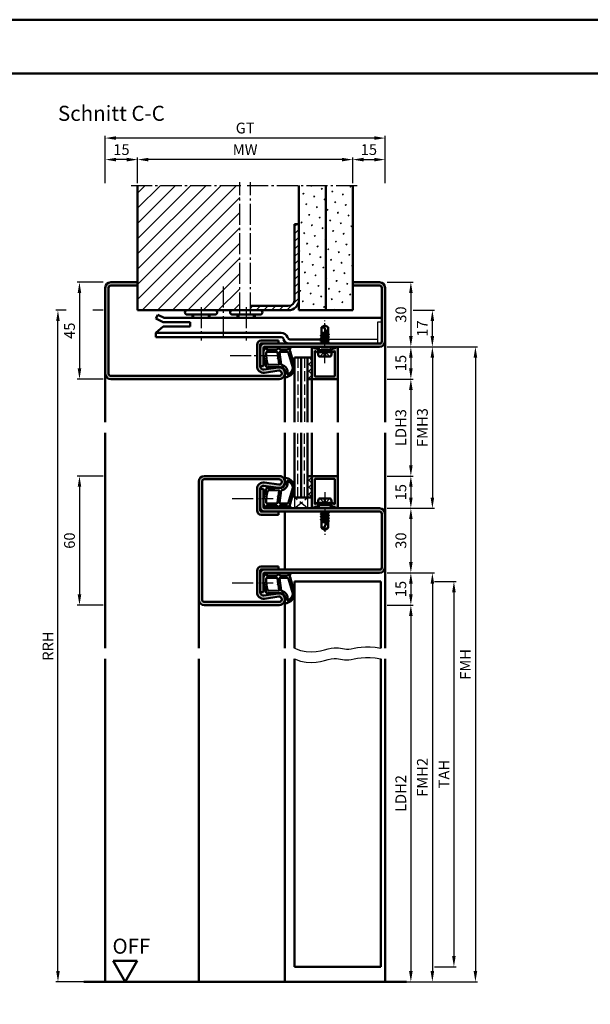
# Model space of a CAD drawing. Units: millimetres. Extents: x 0 to 8400, y -26 to 743.
# Drawn here: x 1567 to 1832, y 285 to 743 of the extents above; entities that cross this region are included whole.
import ezdxf

# ---------------------------------------------------------------- set-up
doc = ezdxf.new("R2010")
doc.units = ezdxf.units.MM
for name, pattern in [('AM_DIN_F_W050', [6.25, 4.75, -1.5]), ('AM_DIN_G_W050', [13.75, 9.75, -1.5, 1, -1.5]), ('AM_DIN_G_W050x2', [6.875, 4.75, -0.875, 0.375, -0.875])]:
    doc.linetypes.add(name, pattern=pattern)
for name, color, linetype, lineweight in [('AM_0', 7, 'Continuous', 50), ('AM_1', 14, 'Continuous', 50), ('AM_3', 6, 'AM_DIN_F_W050', 25), ('AM_4', 3, 'Continuous', 25), ('AM_5', 3, 'Continuous', 25), ('AM_7', 4, 'AM_DIN_G_W050', 25), ('AM_8', 1, 'Continuous', 25), ('AM_BOR', 7, 'Continuous', 50)]:
    doc.layers.add(name, color=color, linetype=linetype, lineweight=lineweight)
doc.layers.add('AM_12', color=7, linetype='Continuous', lineweight=50, plot=False)
doc.styles.get("Standard").update_dxf_attribs({"font": 'ISOCP.SHX'})
doc.dimstyles.new('AM_DIN$0', dxfattribs={"dimtxt": 5, "dimasz": 5, "dimexe": 1, "dimexo": 1, "dimgap": 1.5, "dimtad": 1, "dimdsep": 46, "dimtxsty": 'Standard', "dimcen": 0, "dimclrd": 256, "dimclre": 256, "dimclrt": 2, "dimazin": 2, "dimtp": 0.1, "dimtm": 0.1, "dimtfac": 0.71, "dimtmove": 0, "dimatfit": 3, "dimfxl": 0, "dimlwd": -1, "dimlwe": -1, "dimarcsym": 0})
pattern_1 = [(45, (-119.0536, 1020.9957), (-1.314801, 4.906903), [0.635, -4.445]), (135, (-118.829, 1021.2202), (-4.9069032, 1.3148007), [0.3175, -8.481318]), (135, (-118.773, 1021.2763), (-4.9069032, 1.3148007), [0.254, -8.544818]), (135, (-118.8852, 1021.164), (-4.9069032, 1.3148007), [0.254, -8.544818]), (105, (-118.717, 1021.3324), (-4.906903, 1.314801), [0.2032, -4.8768]), (165, (-118.9414, 1021.108), (-3.592102, -3.592102), [0.2032, -4.8768])]

# ---------------------------------------------------------------- blocks, each defined once
blk = doc.blocks.new('DIN_A3_BOS')
at = {"layer": 'AM_12'}
blk.add_lwpolyline([(0, 0), (420, 0), (420, 297), (0, 297)], close=True, dxfattribs=at)
at = {"layer": 'AM_BOR'}
blk.add_lwpolyline([(20, 10), (410, 10), (410, 287), (20, 287)], close=True, dxfattribs=at)
blk = doc.blocks.new('*D16')
at = {"layer": 'AM_5', "linetype": 'ByBlock'}
for p, q in [((1606, 530.5), (1594, 530.5)), ((1595, 525.5), (1595, 475.5)), ((1606, 470.5), (1594, 470.5))]:
    blk.add_line(p, q, dxfattribs=at)
at = {"layer": 'AM_5'}
for points in [[(1594.17, 525.5), (1595.83, 525.5), (1595, 530.5)], [(1594.17, 475.5), (1595.83, 475.5), (1595, 470.5)]]:
    blk.add_solid(points, dxfattribs=at)
at = {"layer": 'Defpoints', "color": 0}
for p in [(1607, 530.5), (1595, 470.5), (1607, 470.5)]:
    blk.add_point(p, dxfattribs=at)
at = {"layer": 'AM_5', "color": 2, "insert": (1591, 500.5), "char_height": 5, "attachment_point": 5, "rotation": 90}
blk.add_mtext('60', dxfattribs=at)
blk = doc.blocks.new('*D67')
at = {"layer": 'AM_5', "linetype": 'ByBlock'}
for p, q in [((1738, 575.5), (1750, 575.5)), ((1749, 570.5), (1749, 535.5)), ((1738, 530.5), (1750, 530.5))]:
    blk.add_line(p, q, dxfattribs=at)
at = {"layer": 'AM_5'}
for points in [[(1748.17, 570.5), (1749.83, 570.5), (1749, 575.5)], [(1748.17, 535.5), (1749.83, 535.5), (1749, 530.5)]]:
    blk.add_solid(points, dxfattribs=at)
at = {"layer": 'Defpoints', "color": 0}
for p in [(1737, 575.5), (1737, 530.5), (1749, 530.5)]:
    blk.add_point(p, dxfattribs=at)
at = {"layer": 'AM_5', "color": 2, "insert": (1744.97, 553), "char_height": 5, "attachment_point": 5, "rotation": 90}
blk.add_mtext('LDH3', dxfattribs=at)
blk = doc.blocks.new('*D68')
at = {"layer": 'AM_5', "linetype": 'ByBlock'}
for p, q in [((1738, 530.5), (1750, 530.5)), ((1749, 525.5), (1749, 520.5)), ((1738, 515.5), (1750, 515.5))]:
    blk.add_line(p, q, dxfattribs=at)
at = {"layer": 'AM_5'}
for points in [[(1748.17, 525.5), (1749.83, 525.5), (1749, 530.5)], [(1748.17, 520.5), (1749.83, 520.5), (1749, 515.5)]]:
    blk.add_solid(points, dxfattribs=at)
at = {"layer": 'Defpoints', "color": 0}
for p in [(1737, 530.5), (1737, 515.5), (1749, 515.5)]:
    blk.add_point(p, dxfattribs=at)
at = {"layer": 'AM_5', "color": 2, "insert": (1745, 523), "char_height": 5, "attachment_point": 5, "rotation": 90}
blk.add_mtext('15', dxfattribs=at)
blk = doc.blocks.new('*D69')
at = {"layer": 'AM_5', "linetype": 'ByBlock'}
for p, q in [((1738, 590.5), (1760, 590.5)), ((1759, 585.5), (1759, 520.5)), ((1738, 515.5), (1760, 515.5))]:
    blk.add_line(p, q, dxfattribs=at)
at = {"layer": 'AM_5'}
for points in [[(1758.17, 585.5), (1759.83, 585.5), (1759, 590.5)], [(1758.17, 520.5), (1759.83, 520.5), (1759, 515.5)]]:
    blk.add_solid(points, dxfattribs=at)
at = {"layer": 'Defpoints', "color": 0}
for p in [(1737, 590.5), (1737, 515.5), (1759, 515.5)]:
    blk.add_point(p, dxfattribs=at)
at = {"layer": 'AM_5', "color": 2, "insert": (1755, 553), "char_height": 5, "attachment_point": 5, "rotation": 90}
blk.add_mtext('FMH3', dxfattribs=at)
blk = doc.blocks.new('*D70')
at = {"layer": 'AM_5', "linetype": 'ByBlock'}
for p, q in [((1738, 515.5), (1750, 515.5)), ((1749, 510.5), (1749, 490.5)), ((1738, 485.5), (1750, 485.5))]:
    blk.add_line(p, q, dxfattribs=at)
at = {"layer": 'AM_5'}
for points in [[(1748.17, 510.5), (1749.83, 510.5), (1749, 515.5)], [(1748.17, 490.5), (1749.83, 490.5), (1749, 485.5)]]:
    blk.add_solid(points, dxfattribs=at)
at = {"layer": 'Defpoints', "color": 0}
for p in [(1737, 515.5), (1737, 485.5), (1749, 485.5)]:
    blk.add_point(p, dxfattribs=at)
at = {"layer": 'AM_5', "color": 2, "insert": (1745, 500.5), "char_height": 5, "attachment_point": 5, "rotation": 90}
blk.add_mtext('30', dxfattribs=at)
blk = doc.blocks.new('*D71')
at = {"layer": 'AM_5', "linetype": 'ByBlock'}
for p, q in [((1738, 485.5), (1750, 485.5)), ((1749, 480.5), (1749, 475.5)), ((1738, 470.5), (1750, 470.5))]:
    blk.add_line(p, q, dxfattribs=at)
at = {"layer": 'AM_5'}
for points in [[(1748.17, 480.5), (1749.83, 480.5), (1749, 485.5)], [(1748.17, 475.5), (1749.83, 475.5), (1749, 470.5)]]:
    blk.add_solid(points, dxfattribs=at)
at = {"layer": 'Defpoints', "color": 0}
for p in [(1737, 485.5), (1737, 470.5), (1749, 470.5)]:
    blk.add_point(p, dxfattribs=at)
at = {"layer": 'AM_5', "color": 2, "insert": (1745, 478), "char_height": 5, "attachment_point": 5, "rotation": 90}
blk.add_mtext('15', dxfattribs=at)
blk = doc.blocks.new('*D72')
at = {"layer": 'AM_5', "linetype": 'ByBlock'}
for p, q in [((1738, 470.5), (1750, 470.5)), ((1749, 465.5), (1749, 300.5)), ((1738, 295.5), (1750, 295.5))]:
    blk.add_line(p, q, dxfattribs=at)
at = {"layer": 'AM_5'}
for points in [[(1748.17, 465.5), (1749.83, 465.5), (1749, 470.5)], [(1748.17, 300.5), (1749.83, 300.5), (1749, 295.5)]]:
    blk.add_solid(points, dxfattribs=at)
at = {"layer": 'Defpoints', "color": 0}
for p in [(1737, 470.5), (1737, 295.5), (1749, 295.5)]:
    blk.add_point(p, dxfattribs=at)
at = {"layer": 'AM_5', "color": 2, "insert": (1744.97, 383), "char_height": 5, "attachment_point": 5, "rotation": 90}
blk.add_mtext('LDH2', dxfattribs=at)
blk = doc.blocks.new('*D73')
at = {"layer": 'AM_5', "linetype": 'ByBlock'}
for p, q in [((1738, 485.5), (1760, 485.5)), ((1759, 480.5), (1759, 300.5)), ((1738, 295.5), (1760, 295.5))]:
    blk.add_line(p, q, dxfattribs=at)
at = {"layer": 'AM_5'}
for points in [[(1758.17, 480.5), (1759.83, 480.5), (1759, 485.5)], [(1758.17, 300.5), (1759.83, 300.5), (1759, 295.5)]]:
    blk.add_solid(points, dxfattribs=at)
at = {"layer": 'Defpoints', "color": 0}
for p in [(1737, 485.5), (1737, 295.5), (1759, 295.5)]:
    blk.add_point(p, dxfattribs=at)
at = {"layer": 'AM_5', "color": 2, "insert": (1755, 390.5), "char_height": 5, "attachment_point": 5, "rotation": 90}
blk.add_mtext('FMH2', dxfattribs=at)
blk = doc.blocks.new('*D74')
at = {"layer": 'AM_5', "linetype": 'ByBlock'}
for p, q in [((1760, 481.5), (1770, 481.5)), ((1769, 476.5), (1769, 307.5)), ((1760, 302.5), (1770, 302.5))]:
    blk.add_line(p, q, dxfattribs=at)
at = {"layer": 'AM_5'}
for points in [[(1768.17, 476.5), (1769.83, 476.5), (1769, 481.5)], [(1768.17, 307.5), (1769.83, 307.5), (1769, 302.5)]]:
    blk.add_solid(points, dxfattribs=at)
at = {"layer": 'Defpoints', "color": 0}
for p in [(1759, 481.5), (1759, 302.5), (1769, 302.5)]:
    blk.add_point(p, dxfattribs=at)
at = {"layer": 'AM_5', "color": 2, "insert": (1765, 392), "char_height": 5, "attachment_point": 5, "rotation": 90}
blk.add_mtext('TAH', dxfattribs=at)
blk = doc.blocks.new('*D75')
at = {"layer": 'AM_5', "linetype": 'ByBlock'}
for p, q in [((1738, 590.5), (1780, 590.5)), ((1779, 585.5), (1779, 300.5)), ((1738, 295.5), (1780, 295.5))]:
    blk.add_line(p, q, dxfattribs=at)
at = {"layer": 'AM_5'}
for points in [[(1778.17, 585.5), (1779.83, 585.5), (1779, 590.5)], [(1778.17, 300.5), (1779.83, 300.5), (1779, 295.5)]]:
    blk.add_solid(points, dxfattribs=at)
at = {"layer": 'Defpoints', "color": 0}
for p in [(1737, 590.5), (1737, 295.5), (1779, 295.5)]:
    blk.add_point(p, dxfattribs=at)
at = {"layer": 'AM_5', "color": 2, "insert": (1775, 443), "char_height": 5, "attachment_point": 5, "rotation": 90}
blk.add_mtext('FMH', dxfattribs=at)
blk = doc.blocks.new('*D260')
at = {"layer": 'AM_5', "linetype": 'ByBlock'}
for p, q in [((1606, 620.5), (1594, 620.5)), ((1595, 615.5), (1595, 580.5)), ((1606, 575.5), (1594, 575.5))]:
    blk.add_line(p, q, dxfattribs=at)
at = {"layer": 'AM_5'}
for points in [[(1594.17, 615.5), (1595.83, 615.5), (1595, 620.5)], [(1594.17, 580.5), (1595.83, 580.5), (1595, 575.5)]]:
    blk.add_solid(points, dxfattribs=at)
at = {"layer": 'Defpoints', "color": 0}
for p in [(1607, 620.5), (1595, 575.5), (1607, 575.5)]:
    blk.add_point(p, dxfattribs=at)
at = {"layer": 'AM_5', "color": 2, "insert": (1591, 598), "char_height": 5, "attachment_point": 5, "rotation": 90}
blk.add_mtext('45', dxfattribs=at)
blk = doc.blocks.new('*D261')
at = {"layer": 'AM_5', "linetype": 'ByBlock'}
for p, q in [((1738, 620.5), (1750, 620.5)), ((1749, 615.5), (1749, 595.5)), ((1738, 590.5), (1750, 590.5))]:
    blk.add_line(p, q, dxfattribs=at)
at = {"layer": 'AM_5'}
for points in [[(1748.17, 615.5), (1749.83, 615.5), (1749, 620.5)], [(1748.17, 595.5), (1749.83, 595.5), (1749, 590.5)]]:
    blk.add_solid(points, dxfattribs=at)
at = {"layer": 'Defpoints', "color": 0}
for p in [(1737, 620.5), (1737, 590.5), (1749, 590.5)]:
    blk.add_point(p, dxfattribs=at)
at = {"layer": 'AM_5', "color": 2, "insert": (1745, 605.5), "char_height": 5, "attachment_point": 5, "rotation": 90}
blk.add_mtext('30', dxfattribs=at)
blk = doc.blocks.new('*D262')
at = {"layer": 'AM_5', "linetype": 'ByBlock'}
for p, q in [((1738, 590.5), (1750, 590.5)), ((1749, 585.5), (1749, 580.5)), ((1738, 575.5), (1750, 575.5))]:
    blk.add_line(p, q, dxfattribs=at)
at = {"layer": 'AM_5'}
for points in [[(1748.17, 585.5), (1749.83, 585.5), (1749, 590.5)], [(1748.17, 580.5), (1749.83, 580.5), (1749, 575.5)]]:
    blk.add_solid(points, dxfattribs=at)
at = {"layer": 'Defpoints', "color": 0}
for p in [(1737, 590.5), (1737, 575.5), (1749, 575.5)]:
    blk.add_point(p, dxfattribs=at)
at = {"layer": 'AM_5', "color": 2, "insert": (1745, 583), "char_height": 5, "attachment_point": 5, "rotation": 90}
blk.add_mtext('15', dxfattribs=at)
blk = doc.blocks.new('*D263')
at = {"layer": 'AM_5', "linetype": 'ByBlock'}
for p, q in [((1750, 607.5), (1760, 607.5)), ((1759, 595.5), (1759, 602.5)), ((1738, 590.5), (1760, 590.5))]:
    blk.add_line(p, q, dxfattribs=at)
at = {"layer": 'AM_5'}
for points in [[(1758.17, 602.5), (1759.83, 602.5), (1759, 607.5)], [(1758.17, 595.5), (1759.83, 595.5), (1759, 590.5)]]:
    blk.add_solid(points, dxfattribs=at)
at = {"layer": 'Defpoints', "color": 0}
for p in [(1749, 607.5), (1759, 607.5), (1737, 590.5)]:
    blk.add_point(p, dxfattribs=at)
at = {"layer": 'AM_5', "color": 2, "insert": (1755, 599), "char_height": 5, "attachment_point": 5, "rotation": 90}
blk.add_mtext('17', dxfattribs=at)
blk = doc.blocks.new('*D265')
at = {"layer": 'AM_5', "linetype": 'ByBlock'}
for p, q in [((1622, 666.5), (1622, 678.5)), ((1717, 677.5), (1627, 677.5)), ((1722, 666.5), (1722, 678.5))]:
    blk.add_line(p, q, dxfattribs=at)
at = {"layer": 'AM_5'}
for points in [[(1627, 678.33), (1627, 676.67), (1622, 677.5)], [(1717, 678.33), (1717, 676.67), (1722, 677.5)]]:
    blk.add_solid(points, dxfattribs=at)
at = {"layer": 'Defpoints', "color": 0}
for p in [(1622, 677.5), (1622, 665.5), (1722, 665.5)]:
    blk.add_point(p, dxfattribs=at)
at = {"layer": 'AM_5', "color": 2, "insert": (1672, 681.5), "char_height": 5, "attachment_point": 5}
blk.add_mtext('MW', dxfattribs=at)
blk = doc.blocks.new('*D266')
at = {"layer": 'AM_5', "linetype": 'ByBlock'}
for p, q in [((1722, 666.5), (1722, 678.5)), ((1727, 677.5), (1732, 677.5)), ((1737, 666.5), (1737, 678.5))]:
    blk.add_line(p, q, dxfattribs=at)
at = {"layer": 'AM_5'}
for points in [[(1727, 678.33), (1727, 676.67), (1722, 677.5)], [(1732, 678.33), (1732, 676.67), (1737, 677.5)]]:
    blk.add_solid(points, dxfattribs=at)
at = {"layer": 'Defpoints', "color": 0}
for p in [(1737, 677.5), (1722, 665.5), (1737, 665.5)]:
    blk.add_point(p, dxfattribs=at)
at = {"layer": 'AM_5', "color": 2, "insert": (1729.5, 681.5), "char_height": 5, "attachment_point": 5}
blk.add_mtext('15', dxfattribs=at)
blk = doc.blocks.new('*D267')
at = {"layer": 'AM_5', "linetype": 'ByBlock'}
for p, q in [((1607, 666.5), (1607, 678.5)), ((1617, 677.5), (1612, 677.5)), ((1622, 666.5), (1622, 678.5))]:
    blk.add_line(p, q, dxfattribs=at)
at = {"layer": 'AM_5'}
for points in [[(1612, 678.33), (1612, 676.67), (1607, 677.5)], [(1617, 678.33), (1617, 676.67), (1622, 677.5)]]:
    blk.add_solid(points, dxfattribs=at)
at = {"layer": 'Defpoints', "color": 0}
for p in [(1607, 677.5), (1607, 665.5), (1622, 665.5)]:
    blk.add_point(p, dxfattribs=at)
at = {"layer": 'AM_5', "color": 2, "insert": (1614.5, 681.5), "char_height": 5, "attachment_point": 5}
blk.add_mtext('15', dxfattribs=at)
blk = doc.blocks.new('*D268')
at = {"layer": 'AM_5', "linetype": 'ByBlock'}
for p, q in [((1607, 666.5), (1607, 688.5)), ((1732, 687.5), (1612, 687.5)), ((1737, 666.5), (1737, 688.5))]:
    blk.add_line(p, q, dxfattribs=at)
at = {"layer": 'AM_5'}
for points in [[(1612, 688.33), (1612, 686.67), (1607, 687.5)], [(1732, 688.33), (1732, 686.67), (1737, 687.5)]]:
    blk.add_solid(points, dxfattribs=at)
at = {"layer": 'Defpoints', "color": 0}
for p in [(1607, 687.5), (1607, 665.5), (1737, 665.5)]:
    blk.add_point(p, dxfattribs=at)
at = {"layer": 'AM_5', "color": 2, "insert": (1672, 691.51), "char_height": 5, "attachment_point": 5}
blk.add_mtext('GT', dxfattribs=at)
blk = doc.blocks.new('*D269')
at = {"layer": 'AM_5', "linetype": 'ByBlock'}
for p, q in [((1588.75, 607.5), (1584, 607.5)), ((1606, 607.5), (1601.25, 607.5)), ((1585, 300.5), (1585, 602.5)), ((1606, 295.5), (1584, 295.5))]:
    blk.add_line(p, q, dxfattribs=at)
at = {"layer": 'AM_5'}
for points in [[(1584.17, 602.5), (1585.83, 602.5), (1585, 607.5)], [(1584.17, 300.5), (1585.83, 300.5), (1585, 295.5)]]:
    blk.add_solid(points, dxfattribs=at)
at = {"layer": 'Defpoints', "color": 0}
for p in [(1585, 607.5), (1607, 607.5), (1607, 295.5)]:
    blk.add_point(p, dxfattribs=at)
at = {"layer": 'AM_5', "color": 2, "insert": (1581, 451.5), "char_height": 5, "attachment_point": 5, "rotation": 90}
blk.add_mtext('RRH', dxfattribs=at)
blk = doc.blocks.new('OFF Symbol ab Maßstab 1 2.5')
at = {"layer": 'AM_0'}
for p, q in [((5.62, 9.74), (-5.62, 9.74)), ((0, 0), (-5.62, 9.74)), ((0, 0), (5.62, 9.74))]:
    blk.add_line(p, q, dxfattribs=at)
at = {"layer": 'AM_0', "insert": (-5.92, 20.09), "char_height": 7, "width": 28.3139, "attachment_point": 1}
blk.add_mtext('OFF', dxfattribs=at)

msp = doc.modelspace()

# ---------------------------------------------------------------- hatches: boundary and pattern name
at = {"layer": 'AM_8'}
h = msp.add_hatch(dxfattribs=at)
h.set_pattern_fill('_U', color=256, scale=5, angle=45, pattern_type=0)
h.set_pattern_definition([(45, (-119.0536, 1020.9957), (-3.535534, 3.535534), [])])
h.paths.add_polyline_path([(1669.5, 665.5), (1622, 665.5), (1622, 607.5), (1669.5, 607.5)])
h = msp.add_hatch(dxfattribs=at)
h.set_pattern_fill('SWAMP', color=256, scale=0.2, angle=45)
h.set_pattern_definition(pattern_1)
h.paths.add_polyline_path([(1709.5, 665.5), (1697, 665.5), (1697, 607.5), (1709.5, 607.5)])
h = msp.add_hatch(dxfattribs=at)
h.set_pattern_fill('SWAMP', color=256, scale=0.2, angle=45)
h.set_pattern_definition(pattern_1)
h.paths.add_polyline_path([(1722, 665.5), (1709.5, 665.5), (1709.5, 607.5), (1722, 607.5)])
h = msp.add_hatch(dxfattribs=at)
h.set_pattern_fill('_U', color=256, scale=2.5, angle=45, pattern_type=0)
h.set_pattern_definition([(45, (-119.0536, 1020.9957), (-1.767767, 1.767767), [])])
h.paths.add_polyline_path([(1697, 612.5), (1697, 647.5), (1695, 647.5), (1695, 612.5, -0.4142136), (1692, 609.5), (1674.5, 609.5), (1674.5, 607.5), (1692, 607.5, 0.4142136)])
h = msp.add_hatch(color=256, dxfattribs=at)
h.dxf.hatch_style = 1
h.paths.add_polyline_path([(1687.5, 593.5), (1679.5, 593.5, 0.4142136), (1677.5, 591.5), (1677.5, 581.485, 0.4574018), (1680.934, 578.517), (1687.569, 579.487, -1.0753541), (1687.75, 577), (1609.5, 577, -0.4142136), (1608.5, 578), (1608.5, 618, -0.4142136), (1609.5, 619), (1622, 619), (1622, 620.5), (1609.5, 620.5, 0.4142136), (1607, 618), (1607, 578, 0.4142136), (1609.5, 575.5), (1687.75, 575.5, 1.0753541), (1687.352, 580.971), (1680.717, 580.001, -0.4574018), (1679, 581.485), (1679, 591.5, -0.4142136), (1679.5, 592), (1687.5, 592)])
h = msp.add_hatch(color=256, dxfattribs=at)
h.dxf.hatch_style = 1
h.paths.add_polyline_path([(1737, 593), (1737, 618, 0.4142136), (1734.5, 620.5), (1722, 620.5), (1722, 619), (1734.5, 619, -0.4142136), (1735.5, 618), (1735.5, 593, -0.4142136), (1734.5, 592), (1681, 592, 0.4142136), (1679, 590), (1679, 581.5), (1680.5, 581.5), (1680.5, 590, -0.4142136), (1681, 590.5), (1734.5, 590.5, 0.4142136)])
h = msp.add_hatch(color=256, dxfattribs=at)
h.dxf.hatch_style = 1
h.paths.add_polyline_path([(1715, 590.1, 0.837595), (1714.225, 590.238, -0.2437621), (1714.021, 590.052), (1712.585, 589.667, 0.1989124), (1712.281, 589.434), (1712.117, 589.15, 0.1316525), (1712.05, 588.9), (1712.05, 588.5, 0.8242588), (1713.014, 588.313, -0.23542), (1713.214, 588.49), (1713.322, 588.519, -0.4931454), (1713.7, 588.229), (1713.7, 577.1, -0.4142136), (1713.4, 576.8), (1704.6, 576.8, -0.4142136), (1704.3, 577.1), (1704.3, 588.229, -0.4931454), (1704.678, 588.519), (1704.786, 588.49, -0.23542), (1704.986, 588.313, 0.8242588), (1705.95, 588.5), (1705.95, 588.9, 0.1316525), (1705.883, 589.15), (1705.719, 589.434, 0.1989124), (1705.415, 589.667), (1703.979, 590.052, -0.2437621), (1703.775, 590.238, 0.837595), (1703, 590.1), (1703, 575.8, 0.4142136), (1703.3, 575.5), (1714.7, 575.5, 0.4142136), (1715, 575.8)])
h = msp.add_hatch(dxfattribs=at)
h.set_pattern_fill('_U', color=256, scale=2.3, angle=135, style=0, double=1, pattern_type=0)
h.set_pattern_definition([(135, (1706.5, 493), (-1.626346, -1.626346), []), (225, (1706.5, 493), (1.626346, -1.626346), [])])
h.paths.add_polyline_path([(1703, 585.5), (1703, 575.5), (1701, 575.5), (1701, 585.5)])
h = msp.add_hatch(color=256, dxfattribs=at)
h.dxf.hatch_style = 1
h.paths.add_polyline_path([(1687.5, 514), (1681, 514), (1679.5, 514, -0.4142136), (1679, 514.5), (1679, 524.515, -0.4574018), (1680.717, 525.999), (1687.352, 525.029, 1.0753541), (1687.75, 530.5), (1653, 530.5, 0.4142136), (1650.5, 528), (1650.5, 473, 0.4142136), (1653, 470.5), (1687.75, 470.5, 1.0753541), (1687.352, 475.971), (1680.717, 475.001, -0.4574018), (1679, 476.485), (1679, 485), (1679, 486.5, -0.4142136), (1679.5, 487), (1687.5, 487), (1687.5, 488.5), (1679.5, 488.5, 0.4142136), (1677.5, 486.5), (1677.5, 476.485, 0.4574018), (1680.934, 473.517), (1687.569, 474.487, -1.0753541), (1687.75, 472), (1653, 472, -0.4142136), (1652, 473), (1652, 528, -0.4142136), (1653, 529), (1687.75, 529, -1.0753541), (1687.569, 526.513), (1680.934, 527.483, 0.4574018), (1677.5, 524.515), (1677.5, 514.5, 0.4142136), (1679.5, 512.5), (1687.5, 512.5)])
h = msp.add_hatch(dxfattribs=at)
h.set_pattern_fill('_U', color=256, scale=2.3, angle=135, style=0, double=1, pattern_type=0)
h.set_pattern_definition([(135, (1706.5, 618), (-1.626346, -1.626346), []), (225, (1706.5, 618), (1.626346, -1.626346), [])])
h.paths.add_polyline_path([(1703, 520.5), (1703, 530.5), (1701, 530.5), (1701, 520.5)])
h = msp.add_hatch(color=256, dxfattribs=at)
h.dxf.hatch_style = 1
h.paths.add_polyline_path([(1715, 530.2, 0.4142136), (1714.7, 530.5), (1703.3, 530.5, 0.4142136), (1703, 530.2), (1703, 515.9, 0.837595), (1703.775, 515.762, -0.2437621), (1703.979, 515.948), (1705.415, 516.333, 0.1989124), (1705.719, 516.566), (1705.883, 516.85, 0.1316525), (1705.95, 517.1), (1705.95, 517.5, 0.8242588), (1704.986, 517.687, -0.23542), (1704.786, 517.51), (1704.678, 517.481, -0.4931454), (1704.3, 517.771), (1704.3, 528.9, -0.4142136), (1704.6, 529.2), (1713.4, 529.2, -0.4142136), (1713.7, 528.9), (1713.7, 517.771, -0.4931454), (1713.322, 517.481), (1713.214, 517.51, -0.23542), (1713.014, 517.687, 0.8242588), (1712.05, 517.5), (1712.05, 517.1, 0.1316525), (1712.117, 516.85), (1712.281, 516.566, 0.1989124), (1712.585, 516.333), (1714.021, 515.948, -0.2437621), (1714.225, 515.762, 0.837595), (1715, 515.9)])
h = msp.add_hatch(color=256, dxfattribs=at)
h.dxf.hatch_style = 1
h.paths.add_polyline_path([(1734.5, 515.5), (1681, 515.5, -0.4142136), (1680.5, 516), (1680.5, 524.5), (1679, 524.5), (1679, 516, 0.4142136), (1681, 514), (1734.5, 514, -0.4142136), (1735.5, 513), (1735.5, 488, -0.4142136), (1734.5, 487), (1681, 487, 0.4142136), (1679, 485), (1679, 476.5), (1680.5, 476.5), (1680.5, 485, -0.4142136), (1681, 485.5), (1734.5, 485.5, 0.4142136), (1737, 488), (1737, 513, 0.4142136)])

# ---------------------------------------------------------------- linework, layer by layer
for p, q in [((1735.5, 602), (1733.5, 602)), ((1733.5, 602), (1733.5, 592)), ((1733.5, 594), (1710.56, 594))]:
    msp.add_line(p, q)
at = {"layer": 'AM_0'}
for p, q in [((1622, 607.5), (1622, 665.5)), ((1697, 607.5), (1697, 665.5)), ((1709.5, 607.5), (1709.5, 665.5)), ((1722, 607.5), (1722, 665.5)), ((1695, 612.5), (1695, 647.5)), ((1697, 647.5), (1695, 647.5)), ((1607, 618), (1607, 578)), ((1608.5, 618), (1608.5, 578)), ((1622, 620.5), (1609.5, 620.5)), ((1622, 619), (1609.5, 619)), ((1722, 620.5), (1734.5, 620.5)), ((1722, 619), (1734.5, 619)), ((1735.5, 618), (1735.5, 593)), ((1737, 618), (1737, 593)), ((1692, 609.5), (1674.5, 609.5)), ((1622, 607.5), (1692, 607.5)), ((1631.357, 605.428), (1630.5, 603.621)), ((1631.357, 605.428), (1634.37, 604)), ((1634.37, 604), (1735.5, 604)), ((1658, 605.5), (1645, 605.5)), ((1647.5, 605.5), (1647.5, 604)), ((1655.5, 605.5), (1655.5, 604)), ((1679, 605.5), (1666, 605.5)), ((1668.5, 605.5), (1668.5, 604)), ((1676.5, 605.5), (1676.5, 604)), ((1697, 607.5), (1722, 607.5)), ((1630.5, 603.621), (1633.92, 602)), ((1633.92, 599.9), (1630.5, 597)), ((1633.92, 602), (1646.5, 602)), ((1633.92, 599.9), (1646.5, 599.9)), ((1646.5, 602), (1646.5, 599.9)), ((1709, 600.5), (1707.5, 599.599)), ((1707.5, 595.985), (1707.5, 599.599)), ((1710.5, 595.927), (1708.662, 599.456)), ((1709, 600.5), (1710.5, 599.599)), ((1710.5, 596.635), (1710.5, 599.599)), ((1630.5, 597), (1688.8, 597)), ((1630.5, 595), (1630.5, 597)), ((1688.8, 595), (1630.5, 595)), ((1691.753, 594.658), (1691.619, 595.026)), ((1710.894, 595.086), (1707.106, 595.719)), ((1707.13, 595.771), (1707.5, 595.985)), ((1707.13, 595.684), (1707.5, 595.471)), ((1707.13, 594.471), (1707.5, 594.685)), ((1707.5, 597), (1709.941, 597)), ((1710.201, 596.502), (1707.5, 596.953)), ((1707.5, 596.771), (1710.386, 596.145)), ((1707.5, 595.985), (1710.5, 595.335)), ((1707.5, 595.471), (1710.5, 594.821)), ((1707.5, 594.685), (1707.5, 595.471)), ((1707.5, 594.685), (1710.5, 594.035)), ((1708.813, 597), (1710.085, 596.725)), ((1710.87, 596.421), (1710.5, 596.635)), ((1710.87, 596.334), (1710.5, 596.121)), ((1710.5, 595.335), (1710.5, 596.121)), ((1710.87, 595.121), (1710.5, 595.335)), ((1710.87, 595.034), (1710.5, 594.821)), ((1710.5, 594.035), (1710.5, 594.821)), ((1710.87, 596.421), (1710.545, 596.609)), ((1677.5, 581.485), (1677.5, 591.5)), ((1679, 581.485), (1679, 591.5)), ((1679.5, 593.5), (1687.5, 593.5)), ((1734.5, 592), (1679.5, 592)), ((1734.5, 590.5), (1681, 590.5)), ((1687.5, 593.5), (1687.5, 592)), ((1689.873, 593.974), (1689.739, 594.342)), ((1692.693, 594), (1707.5, 594)), ((1703, 590.1), (1703, 575.5)), ((1706.27, 588.9), (1706.27, 590.5)), ((1710.894, 592.486), (1707.093, 593.119)), ((1710.894, 593.786), (1707.106, 594.419)), ((1707.118, 593.171), (1707.5, 593.392)), ((1707.118, 593.084), (1707.5, 592.864)), ((1707.13, 594.384), (1707.5, 594.171)), ((1707.354, 592), (1707.5, 592.085)), ((1707.5, 594.171), (1710.5, 593.521)), ((1707.5, 593.392), (1707.5, 594.171)), ((1707.5, 593.392), (1710.5, 592.735)), ((1707.5, 592.864), (1710.5, 592.221)), ((1707.5, 592.085), (1707.5, 592.864)), ((1707.5, 592.085), (1707.875, 592)), ((1710.87, 593.821), (1710.5, 594.035)), ((1710.87, 593.734), (1710.5, 593.521)), ((1710.5, 592.735), (1710.5, 593.521)), ((1710.87, 592.521), (1710.5, 592.735)), ((1710.87, 592.434), (1710.5, 592.221)), ((1710.5, 592), (1710.5, 592.221)), ((1711.73, 588.9), (1711.73, 590.5)), ((1715, 575.8), (1715, 590.1)), ((1680.5, 590), (1680.5, 581.5)), ((1703.979, 590.052), (1705.415, 589.667)), ((1704.3, 577.1), (1704.3, 588.229)), ((1704.678, 588.519), (1704.786, 588.49)), ((1705.883, 589.15), (1705.719, 589.434)), ((1705.75, 588), (1706.27, 588.9)), ((1712.25, 588), (1705.75, 588)), ((1705.75, 588), (1706.07, 586.402)), ((1705.95, 588.9), (1705.95, 588.5)), ((1711.73, 588.9), (1706.27, 588.9)), ((1706.56, 586), (1711.44, 586)), ((1712.25, 588), (1711.73, 588.9)), ((1712.25, 588), (1711.93, 586.402)), ((1712.05, 588.9), (1712.05, 588.5)), ((1712.117, 589.15), (1712.281, 589.434)), ((1714.021, 590.052), (1712.585, 589.667)), ((1713.322, 588.519), (1713.214, 588.49)), ((1713.7, 577.1), (1713.7, 588.229)), ((1679, 581.5), (1680.5, 581.5)), ((1680.717, 580.001), (1687.352, 580.971)), ((1695, 585.5), (1695, 555.5)), ((1695, 585.5), (1703, 585.5)), ((1698, 585.5), (1698, 555.5)), ((1701, 585.5), (1701, 555.5)), ((1609.5, 577), (1687.75, 577)), ((1680.934, 578.517), (1687.569, 579.487)), ((1713.4, 576.8), (1704.6, 576.8)), ((1609.5, 575.5), (1687.75, 575.5)), ((1701, 575.5), (1703, 575.5)), ((1703.3, 575.5), (1714.7, 575.5)), ((1695, 520.5), (1695, 550.5)), ((1698, 520.5), (1698, 550.5)), ((1701, 520.5), (1701, 550.5)), ((1650.5, 528), (1650.5, 473)), ((1652, 528), (1652, 473)), ((1653, 530.5), (1687.75, 530.5)), ((1653, 529), (1687.75, 529)), ((1680.934, 527.483), (1687.569, 526.513)), ((1701, 530.5), (1703, 530.5)), ((1703, 515.9), (1703, 530.5)), ((1703.3, 530.5), (1714.7, 530.5)), ((1704.3, 528.9), (1704.3, 517.771)), ((1713.4, 529.2), (1704.6, 529.2)), ((1713.7, 528.9), (1713.7, 517.771)), ((1715, 530.2), (1715, 515.9)), ((1677.5, 514.5), (1677.5, 524.515)), ((1679, 514.5), (1679, 524.515)), ((1679, 524.5), (1680.5, 524.5)), ((1680.5, 516), (1680.5, 524.5)), ((1680.717, 525.999), (1687.352, 525.029)), ((1695, 520.5), (1703, 520.5)), ((1704.678, 517.481), (1704.786, 517.51)), ((1705.75, 518), (1706.07, 519.598)), ((1705.75, 518), (1706.27, 517.1)), ((1705.75, 518), (1712.25, 518)), ((1705.95, 517.1), (1705.95, 517.5)), ((1711.73, 517.1), (1706.27, 517.1)), ((1706.27, 517.1), (1706.27, 515.5)), ((1706.56, 520), (1711.44, 520)), ((1712.25, 518), (1711.73, 517.1)), ((1711.73, 517.1), (1711.73, 515.5)), ((1712.25, 518), (1711.93, 519.598)), ((1712.05, 517.1), (1712.05, 517.5)), ((1713.322, 517.481), (1713.214, 517.51)), ((1734.5, 514), (1679.5, 514)), ((1679.5, 512.5), (1687.5, 512.5)), ((1681, 515.5), (1734.5, 515.5)), ((1687.5, 512.5), (1687.5, 514)), ((1703.979, 515.948), (1705.415, 516.333)), ((1705.883, 516.85), (1705.719, 516.566)), ((1710.894, 513.514), (1707.093, 512.881)), ((1707.118, 512.916), (1707.5, 513.136)), ((1707.118, 512.829), (1707.5, 512.608)), ((1707.354, 514), (1707.5, 513.915)), ((1707.5, 513.915), (1707.875, 514)), ((1707.5, 513.915), (1707.5, 513.136)), ((1707.5, 513.136), (1710.5, 513.779)), ((1707.5, 512.608), (1710.5, 513.265)), ((1707.5, 512.608), (1707.5, 511.829)), ((1707.5, 511.829), (1710.5, 512.479)), ((1710.5, 514), (1710.5, 513.779)), ((1710.87, 513.566), (1710.5, 513.779)), ((1710.87, 513.479), (1710.5, 513.265)), ((1710.5, 513.265), (1710.5, 512.479)), ((1710.87, 512.266), (1710.5, 512.479)), ((1712.117, 516.85), (1712.281, 516.566)), ((1714.021, 515.948), (1712.585, 516.333)), ((1735.5, 513), (1735.5, 488)), ((1737, 513), (1737, 488)), ((1710.894, 512.214), (1707.106, 511.581)), ((1710.894, 510.914), (1707.106, 510.281)), ((1707.13, 511.616), (1707.5, 511.829)), ((1707.13, 511.529), (1707.5, 511.315)), ((1707.13, 510.316), (1707.5, 510.529)), ((1707.13, 510.229), (1707.5, 510.015)), ((1707.5, 511.315), (1710.5, 511.965)), ((1707.5, 511.315), (1707.5, 510.529)), ((1707.5, 510.529), (1710.5, 511.179)), ((1707.5, 510.015), (1710.5, 510.665)), ((1707.5, 510.015), (1707.5, 506.401)), ((1707.5, 509.229), (1710.386, 509.855)), ((1710.201, 509.498), (1707.5, 509.047)), ((1707.5, 509), (1709.941, 509)), ((1710.5, 510.073), (1708.662, 506.544)), ((1708.813, 509), (1710.085, 509.275)), ((1710.87, 512.179), (1710.5, 511.965)), ((1710.5, 511.965), (1710.5, 511.179)), ((1710.87, 510.966), (1710.5, 511.179)), ((1710.87, 510.879), (1710.5, 510.665)), ((1710.5, 510.665), (1710.5, 509.879)), ((1710.87, 509.666), (1710.5, 509.879)), ((1710.87, 509.579), (1710.5, 509.365)), ((1710.5, 509.365), (1710.5, 506.401)), ((1710.87, 509.579), (1710.545, 509.391)), ((1709, 505.5), (1707.5, 506.401)), ((1709, 505.5), (1710.5, 506.401)), ((1677.5, 476.485), (1677.5, 486.5)), ((1679, 476.485), (1679, 486.5)), ((1679.5, 488.5), (1687.5, 488.5)), ((1679.5, 487), (1734.5, 487)), ((1680.5, 485), (1680.5, 476.5)), ((1734.5, 485.5), (1681, 485.5)), ((1687.5, 488.5), (1687.5, 487)), ((1695, 481.5), (1695, 450.5)), ((1735, 481.5), (1695, 481.5)), ((1735, 481.5), (1735, 450.5)), ((1679, 476.5), (1680.5, 476.5)), ((1680.717, 475.001), (1687.352, 475.971)), ((1653, 472), (1687.75, 472)), ((1680.934, 473.517), (1687.569, 474.487)), ((1653, 470.5), (1687.75, 470.5)), ((1695, 302.5), (1695, 445.5)), ((1735, 445.5), (1735, 302.5)), ((1735, 302.5), (1695, 302.5)), ((1597, 295.5), (1747, 295.5))]:
    msp.add_line(p, q, dxfattribs=at)
for centre, radius, start, end in [((1609.5, 618), 2.5, 90, 180), ((1609.5, 618), 1, 90, 180), ((1734.5, 618), 2.5, 0, 90), ((1734.5, 618), 1, 0, 90), ((1692, 612.5), 5, 270, 0), ((1692, 612.5), 3, 270, 0), ((1645, 606.5), 1, 90, 270), ((1658, 606.5), 1, 270, 90), ((1666, 606.5), 1, 90, 270), ((1679, 606.5), 1, 270, 90), ((1708.287, 601.214), 1.797, 244.0111, 282.02222), ((1710.986, 599.279), 2.331, 148.42638, 175.64327), ((1688.8, 594), 3, 20, 90), ((1688.8, 594), 1, 20, 90), ((1692.693, 595), 1, 200, 270), ((1707.155, 595.728), 0.05, 120, 240), ((1710.845, 596.378), 0.05, 300, 60), ((1710.845, 595.078), 0.05, 300, 60), ((1679.5, 591.5), 2, 90, 180), ((1681, 590), 2, 90, 180), ((1679.5, 591.5), 0.5, 90, 180), ((1681, 590), 0.5, 90, 180), ((1692.693, 595), 3, 200, 270), ((1703.4, 590.1), 0.4, 20.2025, 180), ((1704.057, 590.342), 0.3, 200.2025, 255), ((1707.143, 593.128), 0.05, 120, 240), ((1707.155, 594.428), 0.05, 120, 240), ((1710.845, 593.778), 0.05, 300, 60), ((1710.845, 592.478), 0.05, 300, 60), ((1713.943, 590.342), 0.3, 285, 339.7975), ((1714.6, 590.1), 0.4, 0, 159.7975), ((1734.5, 593), 2.5, 270, 0), ((1734.5, 593), 1, 270, 0), ((1704.6, 588.229), 0.3, 75, 180), ((1704.708, 588.2), 0.3, 22.01059, 75), ((1705.45, 588.5), 0.5, 202.01059, 0), ((1705.286, 589.184), 0.5, 30, 75), ((1705.45, 588.9), 0.5, 0, 30), ((1706.56, 586.5), 0.5, 191.30993, 270), ((1711.44, 586.5), 0.5, 270, 348.69007), ((1712.55, 588.9), 0.5, 150, 180), ((1712.55, 588.5), 0.5, 180, 337.98941), ((1712.714, 589.184), 0.5, 105, 150), ((1713.292, 588.2), 0.3, 105, 157.98941), ((1713.4, 588.229), 0.3, 0, 105), ((1680.5, 581.485), 3, 180, 278.31776), ((1680.5, 581.485), 1.5, 180, 278.31776), ((1687.75, 578.25), 2.75, 270, 98.31776), ((1609.5, 578), 2.5, 180, 270), ((1609.5, 578), 1, 180, 270), ((1687.75, 578.25), 1.25, 270, 98.31776), ((1704.6, 577.1), 0.3, 180, 270), ((1713.4, 577.1), 0.3, 270, 0), ((1703.3, 575.8), 0.3, 180, 270), ((1714.7, 575.8), 0.3, 270, 0), ((1653, 528), 2.5, 90, 180), ((1653, 528), 1, 90, 180), ((1680.5, 524.515), 3, 81.68224, 180), ((1687.75, 527.75), 2.75, 261.68224, 90), ((1687.75, 527.75), 1.25, 261.68224, 90), ((1703.3, 530.2), 0.3, 90, 180), ((1704.6, 528.9), 0.3, 90, 180), ((1713.4, 528.9), 0.3, 0, 90), ((1714.7, 530.2), 0.3, 0, 90), ((1680.5, 524.515), 1.5, 81.68224, 180), ((1704.6, 517.771), 0.3, 180, 285), ((1704.708, 517.8), 0.3, 285, 337.98941), ((1705.45, 517.5), 0.5, 0, 157.98941), ((1705.45, 517.1), 0.5, 330, 360), ((1706.56, 519.5), 0.5, 90, 168.69007), ((1711.44, 519.5), 0.5, 11.30993, 90), ((1712.55, 517.5), 0.5, 22.01059, 180), ((1712.55, 517.1), 0.5, 180, 210), ((1713.292, 517.8), 0.3, 202.01059, 255), ((1713.4, 517.771), 0.3, 255, 0), ((1679.5, 514.5), 2, 180, 270), ((1681, 516), 2, 180, 270), ((1679.5, 514.5), 0.5, 180, 270), ((1681, 516), 0.5, 180, 270), ((1703.4, 515.9), 0.4, 180, 339.7975), ((1704.057, 515.658), 0.3, 105, 159.7975), ((1705.286, 516.816), 0.5, 285, 330), ((1707.143, 512.872), 0.05, 120, 240), ((1710.845, 513.522), 0.05, 300, 60), ((1712.714, 516.816), 0.5, 210, 255), ((1713.943, 515.658), 0.3, 20.2025, 75), ((1714.6, 515.9), 0.4, 200.2025, 0), ((1734.5, 513), 2.5, 0, 90), ((1734.5, 513), 1, 0, 90), ((1707.155, 511.572), 0.05, 120, 240), ((1707.155, 510.272), 0.05, 120, 240), ((1710.845, 512.222), 0.05, 300, 60), ((1710.845, 510.922), 0.05, 300, 60), ((1710.845, 509.622), 0.05, 300, 60), ((1708.287, 504.786), 1.797, 77.97778, 115.9889), ((1710.986, 506.721), 2.331, 184.35673, 211.57362), ((1679.5, 486.5), 2, 90, 180), ((1679.5, 486.5), 0.5, 90, 180), ((1681, 485), 2, 90, 180), ((1681, 485), 0.5, 90, 180), ((1734.5, 488), 1, 270, 0), ((1734.5, 488), 2.5, 270, 0), ((1680.5, 476.485), 3, 180, 278.31776), ((1680.5, 476.485), 1.5, 180, 278.31776), ((1687.75, 473.25), 2.75, 270, 98.31776), ((1653, 473), 2.5, 180, 270), ((1653, 473), 1, 180, 270), ((1687.75, 473.25), 1.25, 270, 98.31776)]:
    msp.add_arc(centre, radius, start, end, dxfattribs=at)
at = {"layer": 'AM_1'}
for p, q in [((1647.9, 605.5), (1647.9, 604)), ((1655.1, 605.5), (1655.1, 604)), ((1668.9, 605.5), (1668.9, 604)), ((1676.1, 605.5), (1676.1, 604)), ((1737, 593), (1737, 555.5)), ((1607, 578), (1607, 555.5)), ((1690.5, 578.25), (1690.5, 555.5)), ((1703, 575.5), (1703, 555.5)), ((1715, 575.8), (1715, 555.5)), ((1607, 550.5), (1607, 450.5)), ((1690.5, 528), (1690.5, 550.5)), ((1703, 530.5), (1703, 550.5)), ((1715, 530.2), (1715, 550.5)), ((1737, 550.5), (1737, 513)), ((1690.5, 514), (1690.5, 487)), ((1737, 488), (1737, 450.5)), ((1650.5, 473), (1650.5, 450.5)), ((1690.5, 473), (1690.5, 450.5)), ((1607, 445.5), (1607, 295.5)), ((1650.5, 445.5), (1650.5, 295.5)), ((1690.5, 445.5), (1690.5, 295.5)), ((1737, 445.5), (1737, 295.5))]:
    msp.add_line(p, q, dxfattribs=at)
for points in [[(1681.45, 590.35, -0.8225617), (1682.002, 590.147), (1681.828, 589.297), (1686.795, 589.297), (1687.669, 590.419, -0.7467354), (1687.991, 590.324), (1688.006, 589.297), (1691.456, 589.297, 0.2039215), (1691.816, 589.451), (1692.762, 590.438, -0.8105302), (1693.094, 590.231), (1693.059, 590.132, 0.1645), (1692.87, 588.458), (1694.958, 581.152, -0.0661149), (1694.983, 580.305, -0.2820378), (1691.328, 576.443, -0.1590275), (1690.285, 576.541, -0.3764163), (1690.176, 576.782), (1690.655, 578.199, 0.3762127), (1688.86, 581.014), (1682.746, 581.294), (1682.922, 580.672, -0.7987948), (1682.315, 580.465, -0.1245897), (1680.507, 587.739, -0.1623187)], [(1682.245, 588.247), (1686.703, 588.247, -0.3782425), (1687.001, 587.985), (1687.371, 585.328, -0.236068), (1687.341, 585.243), (1687.233, 585.139, 0.5), (1687.253, 584.981), (1687.384, 584.906, -0.236068), (1687.433, 584.832), (1687.785, 582.27, -0.4511235), (1687.636, 582.101), (1682.881, 582.286, -0.3316729), (1682.402, 582.643, -0.0849517), (1681.745, 587.749, -0.4135048)], [(1688.23, 588.247), (1691.442, 588.247, -0.3015522), (1692.133, 587.789), (1694.081, 580.932, -0.0278584), (1694.106, 580.51, -0.2581461), (1691.751, 577.696, -0.6319644), (1691.517, 577.96, 0.4552489), (1688.993, 582.101, -0.3823944), (1688.792, 582.276), (1688.007, 587.995, -0.4511235)], [(1681.45, 515.65, 0.8225617), (1682.002, 515.853), (1681.828, 516.703), (1686.795, 516.703), (1687.669, 515.581, 0.7467354), (1687.991, 515.676), (1688.006, 516.703), (1691.456, 516.703, -0.2039215), (1691.816, 516.549), (1692.762, 515.562, 0.8105302), (1693.094, 515.769), (1693.059, 515.868, -0.1645), (1692.87, 517.542), (1694.958, 524.848, 0.0661149), (1694.983, 525.695, 0.2820378), (1691.328, 529.557, 0.1590275), (1690.285, 529.459, 0.3764163), (1690.176, 529.218), (1690.655, 527.801, -0.3762127), (1688.86, 524.986), (1682.746, 524.706), (1682.922, 525.328, 0.7987948), (1682.315, 525.535, 0.1245897), (1680.507, 518.261, 0.1623187)], [(1688.23, 517.753), (1691.442, 517.753, 0.3015522), (1692.133, 518.211), (1694.081, 525.068, 0.0278584), (1694.106, 525.49, 0.2581461), (1691.751, 528.304, 0.6319644), (1691.517, 528.04, -0.4552489), (1688.993, 523.899, 0.3823944), (1688.792, 523.724), (1688.007, 518.005, 0.4511235)], [(1682.245, 517.753), (1686.703, 517.753, 0.3782425), (1687.001, 518.015), (1687.371, 520.672, 0.236068), (1687.341, 520.757), (1687.233, 520.861, -0.5), (1687.253, 521.019), (1687.384, 521.094, 0.236068), (1687.433, 521.168), (1687.785, 523.73, 0.4511235), (1687.636, 523.899), (1682.881, 523.714, 0.3316729), (1682.402, 523.357, 0.0849517), (1681.745, 518.251, 0.4135048)], [(1681.45, 485.35, -0.8225617), (1682.002, 485.147), (1681.828, 484.297), (1686.795, 484.297), (1687.669, 485.419, -0.7467354), (1687.991, 485.324), (1688.006, 484.297), (1691.456, 484.297, 0.2039215), (1691.816, 484.451), (1692.762, 485.438, -0.8105302), (1693.094, 485.231), (1693.059, 485.132, 0.1645), (1692.87, 483.458), (1694.958, 476.152, -0.0661149), (1694.983, 475.305, -0.2820378), (1691.328, 471.443, -0.1590275), (1690.285, 471.541, -0.3764163), (1690.176, 471.782), (1690.655, 473.199, 0.3762127), (1688.86, 476.014), (1682.746, 476.294), (1682.922, 475.672, -0.7987948), (1682.315, 475.465, -0.1245897), (1680.507, 482.739, -0.1623187)], [(1682.245, 483.247), (1686.703, 483.247, -0.3782425), (1687.001, 482.985), (1687.371, 480.328, -0.236068), (1687.341, 480.243), (1687.233, 480.139, 0.5), (1687.253, 479.981), (1687.384, 479.906, -0.236068), (1687.433, 479.832), (1687.785, 477.27, -0.4511235), (1687.636, 477.101), (1682.881, 477.286, -0.3316729), (1682.402, 477.643, -0.0849517), (1681.745, 482.749, -0.4135048)], [(1688.23, 483.247), (1691.442, 483.247, -0.3015522), (1692.133, 482.789), (1694.081, 475.932, -0.0278584), (1694.106, 475.51, -0.2581461), (1691.751, 472.696, -0.6319644), (1691.517, 472.96, 0.4552489), (1688.993, 477.101, -0.3823944), (1688.792, 477.276), (1688.007, 482.995, -0.4511235)]]:
    msp.add_lwpolyline(points, format="xyb", close=True, dxfattribs=at)
at = {"layer": 'AM_3'}
for p, q in [((1707.27, 590), (1706.77, 590.5)), ((1707.5, 590.5), (1707.5, 590)), ((1710.5, 590.5), (1710.5, 590)), ((1710.73, 590), (1711.23, 590.5)), ((1706.7, 586), (1709, 588.3)), ((1707.27, 590), (1710.73, 590)), ((1708.67, 587.97), (1709.33, 587.97)), ((1708.67, 586), (1708.67, 587.97)), ((1711.3, 586), (1709, 588.3)), ((1709.33, 587.97), (1709.33, 586)), ((1696.5, 585.5), (1696.5, 555.5)), ((1699.5, 585.5), (1699.5, 555.5)), ((1696.5, 520.5), (1696.5, 550.5)), ((1699.5, 520.5), (1699.5, 550.5)), ((1695, 520.5), (1695, 515.5)), ((1695, 515.5), (1701, 520.5)), ((1701, 515.5), (1695, 520.5)), ((1701, 520.5), (1701, 515.5)), ((1706.7, 520), (1709, 517.7)), ((1708.67, 520), (1708.67, 518.03)), ((1708.67, 518.03), (1709.33, 518.03)), ((1711.3, 520), (1709, 517.7)), ((1709.33, 518.03), (1709.33, 520)), ((1707.27, 516), (1706.77, 515.5)), ((1707.27, 516), (1710.73, 516)), ((1707.5, 515.5), (1707.5, 516)), ((1710.5, 515.5), (1710.5, 516)), ((1710.73, 516), (1711.23, 515.5))]:
    msp.add_line(p, q, dxfattribs=at)
at = {"layer": 'AM_4'}
for points in [[(1695, 450.5), (1697.72, 449.505), (1700.286, 448.988), (1702.69, 448.851), (1704.925, 449.001), (1706.982, 449.341), (1708.853, 449.776), (1710.531, 450.21), (1712.007, 450.546), (1713.282, 450.714), (1714.393, 450.732), (1715.383, 450.644), (1716.299, 450.493), (1717.185, 450.322), (1718.085, 450.174), (1719.046, 450.092), (1720.111, 450.119), (1721.32, 450.281), (1722.691, 450.534), (1724.236, 450.815), (1725.967, 451.064), (1727.897, 451.219), (1730.037, 451.218), (1732.401, 450.999), (1735, 450.5)], [(1695, 445.5), (1697.72, 444.505), (1700.286, 443.988), (1702.69, 443.851), (1704.925, 444.001), (1706.982, 444.341), (1708.853, 444.776), (1710.531, 445.21), (1712.007, 445.546), (1713.282, 445.714), (1714.393, 445.732), (1715.383, 445.644), (1716.299, 445.493), (1717.185, 445.322), (1718.085, 445.174), (1719.046, 445.092), (1720.111, 445.119), (1721.32, 445.281), (1722.691, 445.534), (1724.236, 445.815), (1725.967, 446.064), (1727.897, 446.219), (1730.037, 446.218), (1732.401, 445.999), (1735, 445.5)]]:
    msp.add_lwpolyline(points, dxfattribs=at)
at = {"layer": 'AM_7'}
for p, q in [((1619, 665.5), (1671, 665.5)), ((1669.5, 606), (1669.5, 667)), ((1673, 665.5), (1725, 665.5)), ((1674.5, 606), (1674.5, 667)), ((1662, 595), (1662, 620)), ((1651.5, 609), (1651.5, 593.5)), ((1672.5, 609), (1672.5, 593.5)), ((1665, 586.5), (1690, 586.5)), ((1666.014, 520.108), (1685.014, 520.108)), ((1666.014, 480.892), (1685.014, 480.892))]:
    msp.add_line(p, q, dxfattribs=at)
at = {"layer": 'AM_7', "linetype": 'AM_DIN_G_W050x2'}
for p, q in [((1709, 583), (1709, 603.5)), ((1709, 523), (1709, 502.5))]:
    msp.add_line(p, q, dxfattribs=at)

# ---------------------------------------------------------------- block references
at = {"layer": 'AM_0', "lineweight": 0, "xscale": 2.5, "yscale": 2.5, "zscale": 2.5}
msp.add_blockref('DIN_A3_BOS', (1050, 0), dxfattribs=at)
at = {"layer": 'AM_0'}
msp.add_blockref('OFF Symbol ab Maßstab 1 2.5', (1616.25, 295.5), dxfattribs=at)

# ---------------------------------------------------------------- texts
at = {"layer": 'AM_0', "insert": (1585, 702.5), "char_height": 7, "width": 50, "attachment_point": 1}
msp.add_mtext('Schnitt C-C', dxfattribs=at)

# ---------------------------------------------------------------- dimensions: what is measured, and where the dimension line sits
at = {"layer": 'AM_5'}
for base, p1, p2, text, picture, middle in [((1607, 687.5), (1737, 665.5), (1607, 665.5), 'GT', '*D268', (1672, 691.509)), ((1622, 677.5), (1722, 665.5), (1622, 665.5), 'MW', '*D265', (1672, 681.5))]:
    dim = msp.add_linear_dim(base=base, p1=p1, p2=p2, text=text, dimstyle='AM_DIN$0', dxfattribs=at)
    dim.commit()
    dim.dimension.update_dxf_attribs({"geometry": picture, "text_midpoint": middle})
for base, p1, p2, picture, middle in [((1607, 677.5), (1622, 665.5), (1607, 665.5), '*D267', (1614.5, 681.5)), ((1737, 677.5), (1722, 665.5), (1737, 665.5), '*D266', (1729.5, 681.5))]:
    dim = msp.add_linear_dim(base=base, p1=p1, p2=p2, dimstyle='AM_DIN$0', dxfattribs=at)
    dim.commit()
    dim.dimension.update_dxf_attribs({"geometry": picture, "text_midpoint": middle})
for base, p1, p2, angle, picture, middle in [((1595, 575.5), (1607, 620.5), (1607, 575.5), 270, '*D260', (1591, 598)), ((1749, 590.5), (1737, 620.5), (1737, 590.5), 270, '*D261', (1745, 605.5)), ((1759, 607.5), (1737, 590.5), (1749, 607.5), 270, '*D263', (1755, 599)), ((1749, 575.5), (1737, 590.5), (1737, 575.5), 270, '*D262', (1745, 583)), ((1595, 470.5), (1607, 530.5), (1607, 470.5), 90, '*D16', (1591, 500.5)), ((1749, 515.5), (1737, 530.5), (1737, 515.5), 90, '*D68', (1745, 523)), ((1749, 485.5), (1737, 515.5), (1737, 485.5), 90, '*D70', (1745, 500.5)), ((1749, 470.5), (1737, 485.5), (1737, 470.5), 90, '*D71', (1745, 478))]:
    dim = msp.add_linear_dim(base=base, p1=p1, p2=p2, angle=angle, dimstyle='AM_DIN$0', dxfattribs=at)
    dim.commit()
    dim.dimension.update_dxf_attribs({"geometry": picture, "text_midpoint": middle})
for base, p1, p2, text, picture, middle in [((1585, 607.5), (1607, 295.5), (1607, 607.5), 'RRH', '*D269', (1581, 451.5)), ((1759, 515.5), (1737, 590.5), (1737, 515.5), 'FMH3', '*D69', (1755, 553)), ((1779, 295.5), (1737, 590.5), (1737, 295.5), 'FMH', '*D75', (1775, 443)), ((1749, 530.5), (1737, 575.5), (1737, 530.5), 'LDH3', '*D67', (1744.965, 553)), ((1759, 295.5), (1737, 485.5), (1737, 295.5), 'FMH2', '*D73', (1755, 390.5)), ((1769, 302.5), (1759, 481.5), (1759, 302.5), 'TAH', '*D74', (1765, 392)), ((1749, 295.5), (1737, 470.5), (1737, 295.5), 'LDH2', '*D72', (1744.965, 383))]:
    dim = msp.add_linear_dim(base=base, p1=p1, p2=p2, angle=90, text=text, dimstyle='AM_DIN$0', dxfattribs=at)
    dim.commit()
    dim.dimension.update_dxf_attribs({"geometry": picture, "text_midpoint": middle})

doc.saveas('drawing.dxf')
